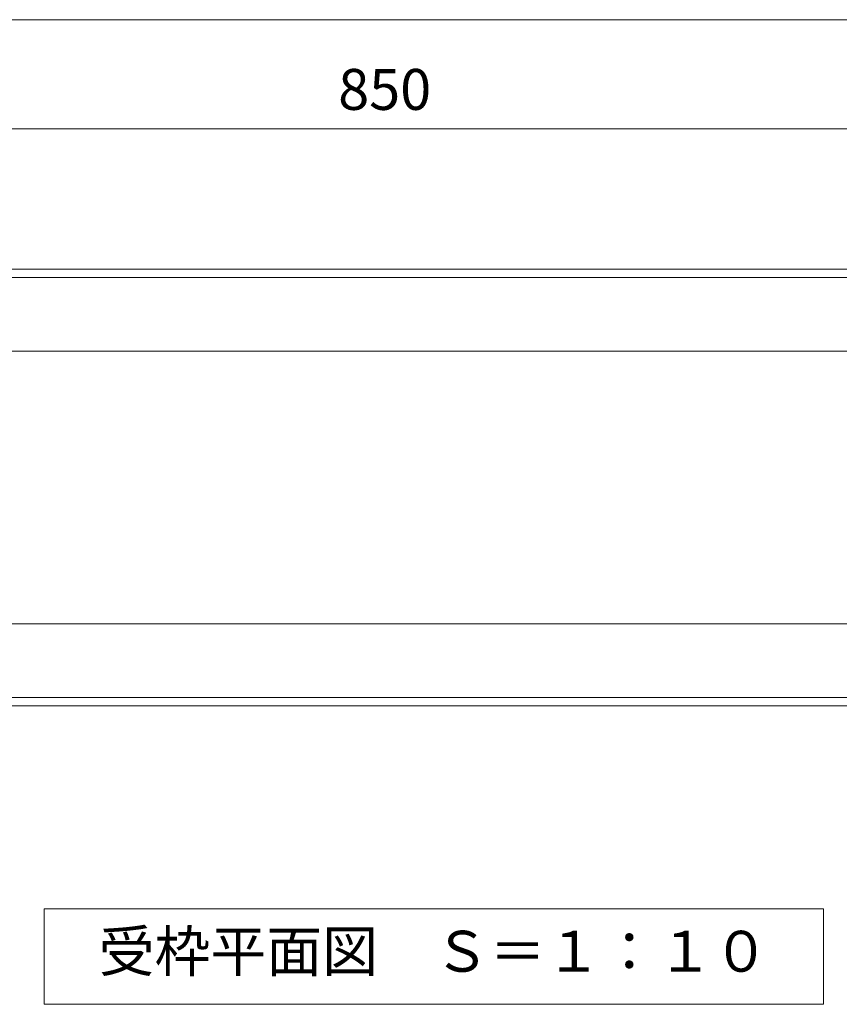
# Model space of a CAD drawing. Units: millimetres. Extents: x 1554 to 5262, y 1493 to 3042.
# Drawn here: x 4098 to 4698, y 1493 to 2215 of the extents above; entities that cross this region are included whole.
import ezdxf

# ---------------------------------------------------------------- set-up
doc = ezdxf.new("R2010")
doc.units = ezdxf.units.MM
doc.layers.get('0').update_dxf_attribs({"lineweight": 9})
doc.layers.get('DEFPOINTS').update_dxf_attribs({"color": 8, "lineweight": 9})
for name, color, linetype, lineweight in [('(K)寸法', 7, 'Continuous', 9), ('(K)枠', 4, 'Continuous', 9), ('(K)見出し', 7, 'Continuous', 9)]:
    doc.layers.add(name, color=color, linetype=linetype, lineweight=lineweight)
doc.styles.add('(K)MSゴシック', font='MS Gothic.ttf')
doc.styles.add('文字_異尺度_H3.0', font='MS Gothic.ttf', dxfattribs={"height": 3})
doc.dimstyles.new('KAD-1', dxfattribs={"dimscale": 0, "dimtxt": 3, "dimasz": 4, "dimexe": 1, "dimexo": 2, "dimgap": 1, "dimtad": 1, "dimdec": 1, "dimdsep": 46, "dimtxsty": '(K)MSゴシック', "dimblk": 'DOTSMALL', "dimcen": 0, "dimclrd": 7, "dimclre": 256, "dimclrt": 2, "dimadec": 0, "dimazin": 0, "dimtfac": 1, "dimtdec": 1, "dimtmove": 0, "dimatfit": 3, "dimldrblk": 'DOTSMALL', "dimfxl": 1, "dimtfill": 1, "dimlwd": -1, "dimlwe": -1, "dimarcsym": 0})

# ---------------------------------------------------------------- blocks, each defined once
blk = doc.blocks.new('_DotSmall')
at = {"color": 0, "linetype": 'ByBlock', "const_width": 0.5}
blk.add_lwpolyline([(-0.0625, 0, 1), (0.0625, 0, 1)], format="xyb", close=True, dxfattribs=at)
blk = doc.blocks.new('*D23')
at = {"layer": '(K)寸法', "transparency": 16777216}
for p, q in [((3940.31, 2071.36), (3940.31, 2145.01)), ((4790.31, 2071.36), (4790.31, 2145.01))]:
    blk.add_line(p, q, dxfattribs=at)
at = {"layer": '(K)寸法', "color": 7, "transparency": 16777216}
blk.add_line((3940.31, 2135.01), (4790.31, 2135.01), dxfattribs=at)
at = {"layer": 'DEFPOINTS', "color": 0, "transparency": 16777216}
for p in [(4790.31, 2135.01), (3940.31, 2051.36), (4790.31, 2051.36)]:
    blk.add_point(p, dxfattribs=at)
at = {"layer": '(K)寸法', "color": 7, "transparency": 16777216, "xscale": 40, "yscale": 40, "zscale": 40, "rotation": 180}
blk.add_blockref('_DotSmall', (3940.31, 2135.01), dxfattribs=at)
at = {"layer": '(K)寸法', "color": 7, "transparency": 16777216, "xscale": 40, "yscale": 40, "zscale": 40}
blk.add_blockref('_DotSmall', (4790.31, 2135.01), dxfattribs=at)
at = {"layer": '(K)寸法', "color": 2, "transparency": 16777216, "insert": (4365.31, 2160.01), "char_height": 30, "attachment_point": 5, "style": '(K)MSゴシック', "bg_fill": 3, "box_fill_scale": 1.1, "bg_fill_color": 256, "bg_fill_true_color": 13158600, "bg_fill_transparency": 0}
blk.add_mtext('850', dxfattribs=at)

msp = doc.modelspace()

# ---------------------------------------------------------------- linework, layer by layer
at = {"layer": '(K)寸法', "color": 7}
msp.add_line((5012.32, 2215.01), (3790.31, 2215.01), dxfattribs=at)
at = {"layer": '(K)枠', "color": 2, "linetype": 'Continuous'}
for p, q in [((5012.32, 2032.07), (3790.31, 2032.07)), ((5012.32, 2026.07), (3790.31, 2026.07)), ((3790.31, 1972.07), (5012.32, 1972.07)), ((3790.31, 1772.07), (5012.32, 1772.07)), ((5012.32, 1718.07), (3790.31, 1718.07)), ((5012.32, 1712.07), (3790.31, 1712.07))]:
    msp.add_line(p, q, dxfattribs=at)
at = {"layer": '(K)見出し'}
msp.add_lwpolyline([(4115.81, 1563.18), (4686.81, 1563.18), (4686.81, 1493.18), (4115.81, 1493.18)], close=True, dxfattribs=at)

# ---------------------------------------------------------------- texts
at = {"layer": '(K)見出し', "color": 2, "insert": (4401.31, 1528.18), "char_height": 30, "width": 547.8222, "attachment_point": 5, "style": '文字_異尺度_H3.0'}
msp.add_mtext('受枠平面図\u3000Ｓ＝１：１０', dxfattribs=at)

# ---------------------------------------------------------------- dimensions: what is measured, and where the dimension line sits
at = {"layer": '(K)寸法'}
dim = msp.add_linear_dim(base=(4790.31, 2135.01), p1=(3940.31, 2051.36), p2=(4790.31, 2051.36), dimstyle='KAD-1', dxfattribs=at)
dim.commit()
dim.dimension.update_dxf_attribs({"geometry": '*D23', "text_midpoint": (4365.31, 2160.01)})

doc.saveas('drawing.dxf')
